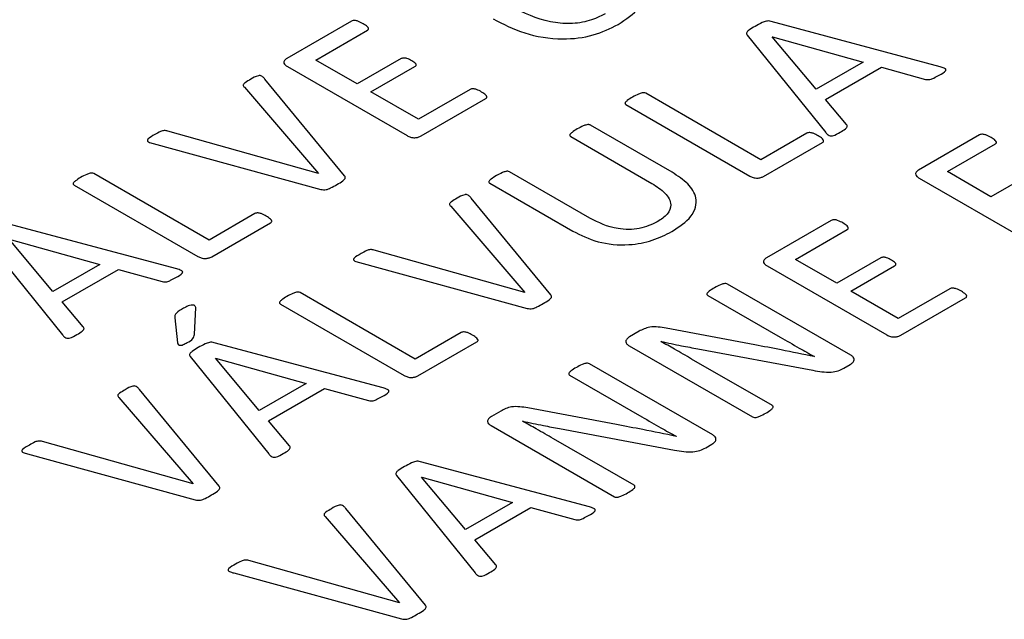
# Model space of a CAD drawing. Extents: x 1.4 to 30.7, y 3.6 to 20.4.
# Drawn here: x 9.5 to 9.5, y 20.1 to 20.2 of the extents above; entities that cross this region are included whole.
import ezdxf

# ---------------------------------------------------------------- set-up
doc = ezdxf.new("R2010")
doc.units = 0
doc.header["$MEASUREMENT"] = 0
doc.layers.get('0').update_dxf_attribs({"linetype": 'CONTINUOUS'})

msp = doc.modelspace()

# ---------------------------------------------------------------- linework, layer by layer
at = {"color": 7, "linetype": 'Continuous'}
for p, q in [((9.484371428599713, 20.15730215661279), (9.479402630517875, 20.15443373053631)), ((9.48161335470021, 20.15430925424973), (9.485591710436696, 20.15660591013071)), ((9.529555494649491, 20.15380150535125), (9.516584964988077, 20.15728136989039)), ((9.51474387957578, 20.15622947687521), (9.520776573861122, 20.14874174948244)), ((9.516675005201291, 20.1560858503907), (9.516682113639177, 20.15608995400455)), ((9.52004677423823, 20.15207935540834), (9.516675005201291, 20.1560858503907)), ((9.516682113639177, 20.15608995400455), (9.523646013287495, 20.15415715188434)), ((9.488172073389066, 20.15441868395222), (9.484797934872834, 20.15247083524792)), ((9.479440542186598, 20.15381271697469), (9.4886388608102, 20.14850264066143)), ((9.484797934872834, 20.15247083524792), (9.48161335470021, 20.15430925424973)), ((9.485859461597041, 20.15185802891398), (9.489233600113272, 20.15380587761828)), ((9.523646013287495, 20.15415715188434), (9.52004677423823, 20.15207935540834)), ((9.520764726464646, 20.15126820773865), (9.52506770086456, 20.15375226198514)), ((9.52506770086456, 20.15375226198514), (9.528439469901496, 20.15282894887039)), ((9.483838295758316, 20.14541672305126), (9.477722669697645, 20.15284289623638)), ((9.47614222700781, 20.15222325054604), (9.481836085753951, 20.14560138567421)), ((9.489498981794325, 20.14975697862621), (9.485859461597041, 20.15185802891398)), ((9.493474968051514, 20.1520522666359), (9.489498981794325, 20.14975697862621)), ((9.489707495972294, 20.14847665110709), (9.494678663533428, 20.15134644505485)), ((9.515803036820694, 20.14665301003619), (9.506957770612061, 20.15175927352856)), ((9.505441303863192, 20.15088383590865), (9.514945285315864, 20.14539730420014)), ((9.522368863947433, 20.14936276304406), (9.520764726464646, 20.15126820773865)), ((9.508978936450786, 20.14569002865429), (9.502711663715228, 20.14930804819282)), ((9.481836085753951, 20.14560138567421), (9.470270657314535, 20.1488528157094)), ((9.50119519696636, 20.14843261057291), (9.507436405429672, 20.14482963761848)), ((9.519328822011811, 20.14868840250248), (9.515803036820694, 20.14665301003619)), ((9.532584154560027, 20.14855681820631), (9.527911541390077, 20.14585937603997)), ((9.469130937773588, 20.14789393794134), (9.482006688263198, 20.14436756577865)), ((9.516006812040072, 20.14536994677452), (9.52053014801443, 20.14798121305015)), ((9.530127004531002, 20.14573763549595), (9.533806805876303, 20.1478619395955)), ((9.473424434256321, 20.14047733985518), (9.464579168047688, 20.14558360334755)), ((9.502664274129328, 20.1421568171352), (9.49649415004487, 20.1457187539512)), ((9.533463231378512, 20.14381167273215), (9.530127004531002, 20.14573763549595)), ((9.536934518545843, 20.14581560415897), (9.533463231378512, 20.14381167273215)), ((9.46306270129882, 20.14470816572765), (9.472566682751493, 20.13922163401913)), ((9.494977683296002, 20.14484331633129), (9.501349213120543, 20.1411651104564)), ((9.527951822538094, 20.14524246609219), (9.537455803990767, 20.13975593438367)), ((9.491982661466988, 20.14307876237866), (9.497676520213128, 20.13645689750683)), ((9.499678730217493, 20.13627223488388), (9.493563104156824, 20.143698408069)), ((9.47695021944744, 20.14251273232147), (9.473424434256321, 20.14047733985518)), ((9.470950697872231, 20.13825865263723), (9.457980168210817, 20.14173851717636)), ((9.4736282094757, 20.13919427659351), (9.478151545450059, 20.14180554286914)), ((9.52120828446422, 20.14198966818572), (9.516239486382382, 20.13912124210924)), ((9.518450210564717, 20.13899676582266), (9.522428566301201, 20.14129342170364)), ((9.45613908279852, 20.14068662416119), (9.46217177708386, 20.13319889676842)), ((9.461441977460968, 20.13653650269432), (9.458070208424031, 20.14054299767668)), ((9.458077316861917, 20.14054710129052), (9.465041216510235, 20.13861429917032)), ((9.497676520213128, 20.13645689750683), (9.486111091773713, 20.13970832754202)), ((9.465041216510235, 20.13861429917032), (9.461441977460968, 20.13653650269432)), ((9.484971372232767, 20.13874944977396), (9.497847122722375, 20.13522307761127)), ((9.516277398051104, 20.13850022854762), (9.525475716674709, 20.13319015223436)), ((9.521634790737341, 20.13715834682085), (9.518450210564717, 20.13899676582266)), ((9.525008929253572, 20.13910619552514), (9.521634790737341, 20.13715834682085)), ((9.522696317461548, 20.13654554048691), (9.52607045597778, 20.13849338919121)), ((9.462159929687386, 20.13572535502462), (9.4664629040873, 20.13820940927111)), ((9.4664629040873, 20.13820940927111), (9.469834673124236, 20.13728609615637)), ((9.52271527329591, 20.13163214684518), (9.513244464553367, 20.13709952835577)), ((9.4892648687155, 20.13133285168781), (9.480419602506867, 20.13643911518017)), ((9.511727997804499, 20.13622409073585), (9.51728205727223, 20.13301780045294)), ((9.526335837658833, 20.13444449019913), (9.522696317461548, 20.13654554048691)), ((9.530311823916021, 20.13673977820883), (9.526335837658833, 20.13444449019913)), ((9.463764067170173, 20.13381991033004), (9.462159929687386, 20.13572535502462)), ((9.478903135758, 20.13556367756026), (9.48840711721067, 20.13007714585175)), ((9.526544351836801, 20.13316416268002), (9.531515519397935, 20.13603395662778)), ((9.472297027483242, 20.13321367469933), (9.472398915092931, 20.13529147117533)), ((9.470797147089439, 20.13449263434716), (9.471015139184589, 20.13258855752386)), ((9.492790653906617, 20.13336824415409), (9.4892648687155, 20.13133285168781)), ((9.506446428455707, 20.13346783010443), (9.5057237372707, 20.13305062936369)), ((9.515327236853766, 20.13243098367334), (9.5085315702354, 20.1337085754499)), ((9.486791132331408, 20.12911416446985), (9.473820602669994, 20.13259402900898)), ((9.48946864393488, 20.13004978842613), (9.493991979909238, 20.13266105470176)), ((9.508119280838052, 20.13268540773163), (9.508135867193118, 20.1326949828306)), ((9.505692934039864, 20.13235438288161), (9.515163742782404, 20.12688700137102)), ((9.51096265599218, 20.13211910902126), (9.519786596887156, 20.1304721919988)), ((9.471979517257697, 20.13154213599381), (9.478012211543039, 20.12405440860104)), ((9.473910642883208, 20.1313985095093), (9.473917751321094, 20.13140261312314)), ((9.477282411920147, 20.12739201452694), (9.473910642883208, 20.1313985095093)), ((9.473917751321094, 20.13140261312314), (9.480881650969412, 20.12946981100294)), ((9.512100006053831, 20.12550408350583), (9.50262919731129, 20.13097146501641)), ((9.516680209531273, 20.12776243899093), (9.510484021174568, 20.13133942239103)), ((9.519907440331208, 20.1315295564991), (9.519900331893322, 20.13152545288525)), ((9.52217740149592, 20.13064317590894), (9.52266077527212, 20.13092222165028)), ((9.480881650969412, 20.12946981100294), (9.477282411920147, 20.12739201452694)), ((9.501112730562422, 20.1300960273965), (9.506666790030152, 20.12688973711359)), ((9.474202088836506, 20.12156488286943), (9.468086462775837, 20.12899105605455)), ((9.478000364146563, 20.12658086685724), (9.482303338546476, 20.12906492110373)), ((9.482303338546476, 20.12906492110373), (9.485675107583413, 20.12814160798898)), ((9.466506020086001, 20.12837141036421), (9.472199878832141, 20.12174954549238)), ((9.49583116121363, 20.12733976676507), (9.495108470028622, 20.12692256602433)), ((9.504711969611689, 20.12630292033399), (9.497916302993323, 20.12758051211054)), ((9.47960450162935, 20.12467542216266), (9.478000364146563, 20.12658086685724)), ((9.497504013595975, 20.12655734439228), (9.497520599951041, 20.12656691949125)), ((9.495077666797785, 20.12622631954225), (9.504548475540327, 20.12075893803167)), ((9.500347388750102, 20.1259910456819), (9.50917132964508, 20.12434412865945)), ((9.472199878832141, 20.12174954549238), (9.460634450392726, 20.12500097552757)), ((9.506064942289195, 20.12163437565158), (9.49986875393249, 20.12521135905167)), ((9.509292173089129, 20.12540149315975), (9.509285064651245, 20.1253973895459)), ((9.511562134253843, 20.12451511256959), (9.512045508030043, 20.12479415831093)), ((9.45949473085178, 20.12404209775951), (9.47237048134139, 20.12051572559681)), ((9.502631566790587, 20.11996967630247), (9.489661037129173, 20.12344954084161)), ((9.487819951716874, 20.12239764782643), (9.493852646002216, 20.11490992043366)), ((9.489751077342387, 20.12225402134192), (9.489758185780271, 20.12225812495576)), ((9.493122846379324, 20.11824752635956), (9.489751077342387, 20.12225402134192)), ((9.489758185780271, 20.12225812495576), (9.49672208542859, 20.12032532283556)), ((9.49672208542859, 20.12032532283556), (9.493122846379324, 20.11824752635956)), ((9.490042523295685, 20.11242039470205), (9.483926897235014, 20.11984656788717)), ((9.49384079860574, 20.11743637868986), (9.498143773005653, 20.11992043293635)), ((9.498143773005653, 20.11992043293635), (9.50151554204259, 20.1189971198216)), ((9.482346454545178, 20.11922692219683), (9.48804031329132, 20.11260505732499)), ((9.495444936088527, 20.11553093399528), (9.49384079860574, 20.11743637868986)), ((9.48804031329132, 20.11260505732499), (9.476474884851903, 20.11585648736018)), ((9.475335165310957, 20.11489760959213), (9.488210915800567, 20.11137123742944))]:
    msp.add_line(p, q, dxfattribs=at)
for points, knots in [([(9.50485083814732, 20.15704362894066), (9.50543952917035, 20.157443463135), (9.506323257215387, 20.15804368409485), (9.506818566283718, 20.15884666210509), (9.506980434923385, 20.15922614913223), (9.506920723013975, 20.15949445595782), (9.506668406678326, 20.15963415136442), (9.506499995736714, 20.15972739239419)], [0, 0, 0, 0, 0.4997976435459717, 0.7502835565137238, 0.8129810245002209, 0.8751724033950303, 1, 1, 1, 1]), ([(9.503839070488311, 20.15786024809548), (9.503452165280535, 20.15766716639109), (9.50267941768967, 20.15728153337578), (9.501154821571683, 20.15705330617089), (9.498925381520296, 20.15726698083962), (9.49761180867596, 20.15792516760354), (9.496690351454973, 20.1583868785387)], [0, 0, 0, 0, 0.18720800288081, 0.3739017472745871, 0.5607988102765645, 0.9999999999999999, 0.9999999999999999, 0.9999999999999999, 0.9999999999999999]), ([(9.495244969084958, 20.15747040478037), (9.496008820998481, 20.15707794128443), (9.497532014630043, 20.15629533160965), (9.500358771889484, 20.15580336991075), (9.503012043121315, 20.15613861315868), (9.504237212929539, 20.1567416156665), (9.50485083814732, 20.15704362894066)], [0, 0, 0, 0, 0.2808302309866819, 0.5600022881617692, 0.7796275341280037, 1, 1, 1, 1]), ([(9.48526472229397, 20.15710381527703), (9.48513583910085, 20.15717173067799), (9.484942676146789, 20.15727351849966), (9.484660330560809, 20.15736149031567), (9.484477643645045, 20.15734836624191), (9.484406757562708, 20.15731752673547), (9.484371428599713, 20.15730215661279)], [0, 0, 0, 0, 0.5005536729010236, 0.7502019757849002, 0.8755029920904646, 1, 1, 1, 1]), ([(9.485591710436696, 20.15660591013071), (9.485618475161884, 20.15662536241719), (9.485671964413775, 20.15666423777437), (9.485687203769462, 20.15676634634113), (9.485548341497276, 20.15692366608292), (9.48537826025636, 20.15703169825467), (9.48526472229397, 20.15710381527703)], [0, 0, 0, 0, 0.1250419758218655, 0.2498961485555457, 0.4992671595283296, 1, 1, 1, 1]), ([(9.515357574713214, 20.15690110167424), (9.51519410084842, 20.15680545769229), (9.514949149704087, 20.15666214363498), (9.514708161186109, 20.15646393641603), (9.514681722582823, 20.15632513510459), (9.514723131882846, 20.15626140711307), (9.51474387957578, 20.15622947687521)], [0, 0, 0, 0, 0.5007260650434144, 0.7502937719455451, 0.8748873286820714, 0.9999999999999999, 0.9999999999999999, 0.9999999999999999, 0.9999999999999999]), ([(9.516584964988077, 20.15728136989039), (9.516526466802405, 20.15729439317181), (9.516409663426982, 20.15732039676855), (9.516155617305122, 20.15729957802721), (9.51579498274219, 20.15715187151146), (9.515532666411959, 20.15700148327193), (9.515357574713214, 20.15690110167424)], [0, 0, 0, 0, 0.1250551895707648, 0.2496977998202104, 0.4991860145094351, 0.9999999999999999, 0.9999999999999999, 0.9999999999999999, 0.9999999999999999]), ([(9.479402630517875, 20.15443373053631), (9.479332947004407, 20.15438164429048), (9.479193537764312, 20.1542774402458), (9.479139815340524, 20.1540859474084), (9.479259371431255, 20.15392647099351), (9.479380160675689, 20.15385062949272), (9.479440542186598, 20.15381271697469)], [0, 0, 0, 0, 0.2797473209791289, 0.5596641084055545, 0.7798798513368129, 1, 1, 1, 1]), ([(9.488987174266581, 20.15425453939848), (9.488872545693038, 20.1543202325045), (9.488729231464715, 20.15440236522677), (9.488509541138534, 20.15446007503411), (9.488390559084499, 20.15447175482255), (9.488267677021632, 20.15446164034541), (9.488203871671123, 20.15443297147948), (9.488172073389066, 20.15441868395222)], [0, 0, 0, 0, 0.5000410269824787, 0.6251756581911461, 0.7501198371034429, 0.8754687524303402, 1, 1, 1, 1]), ([(9.489233600113272, 20.15380587761828), (9.489258660673451, 20.15382271311451), (9.489308746725214, 20.15385636054815), (9.48934105889355, 20.15392245226363), (9.489322582182952, 20.15398889209624), (9.48923226565461, 20.1541112601606), (9.489096083601812, 20.15419087152882), (9.488987174266581, 20.15425453939848)], [0, 0, 0, 0, 0.1250432820362925, 0.2499115842483721, 0.374877685803661, 0.500068810257468, 1, 1, 1, 1]), ([(9.529484410270639, 20.15315039862145), (9.52968207713407, 20.15325147841292), (9.529904590358655, 20.15336526374827), (9.530011292917333, 20.15354211969794), (9.530003091145932, 20.15359949054704), (9.529954945626788, 20.15364917980209), (9.529816678003526, 20.15372733060959), (9.529671418806537, 20.15376858348136), (9.529555494649491, 20.15380150535125)], [0, 0, 0, 0, 0.4992014327317819, 0.5619501346190974, 0.6247885729563328, 0.6872225308123419, 0.7503878225314975, 1, 1, 1, 1]), ([(9.476632709221896, 20.1528346890087), (9.476484347351091, 20.15274842639639), (9.476262284383457, 20.1526193114723), (9.476029596777101, 20.15243144748865), (9.476062188447395, 20.15230362145677), (9.47611545594478, 20.15225013277263), (9.47614222700781, 20.15222325054604)], [0, 0, 0, 0, 0.5013618571861009, 0.7504212589209293, 0.8745672589097795, 1, 1, 1, 1]), ([(9.477722669697645, 20.15284289623638), (9.477668963208544, 20.15290826184614), (9.477588456748492, 20.15300624542203), (9.477435996586312, 20.15310435875049), (9.477308912693982, 20.15312446789058), (9.477001495589137, 20.1530703708173), (9.476806204465563, 20.15294556532204), (9.476632709221896, 20.1528346890087)], [0, 0, 0, 0, 0.2503034458820006, 0.3752068828779169, 0.4378739084455952, 0.5006111827310041, 1, 1, 1, 1]), ([(9.528439469901496, 20.15282894887039), (9.528559397503962, 20.15281301548502), (9.528801920104325, 20.15278079432847), (9.529136024261822, 20.15295984394492), (9.529352199630864, 20.1530780841339), (9.529484410270639, 20.15315039862145)], [0, 0, 0, 0, 0.2753409489830479, 0.5568059526060815, 1, 1, 1, 1]), ([(9.494356414349294, 20.15185529317143), (9.494232772942052, 20.1519264559995), (9.494047546264035, 20.1520330647363), (9.493760990298696, 20.15210414610289), (9.493580849920844, 20.15209775579113), (9.493510201349702, 20.15206740362754), (9.493474968051514, 20.1520522666359)], [0, 0, 0, 0, 0.5008354403757864, 0.7502994904685708, 0.8754713312950213, 1, 1, 1, 1]), ([(9.494678663533428, 20.15134644505485), (9.494705863123642, 20.15136632800194), (9.494760227380654, 20.15140606836703), (9.49477900362583, 20.15150944369667), (9.49465994000509, 20.15167600535176), (9.49447787592471, 20.15178354773372), (9.494356414349294, 20.15185529317143)], [0, 0, 0, 0, 0.1249885010805548, 0.2498165208872104, 0.4995252933285276, 1, 1, 1, 1]), ([(9.50594600295305, 20.15146791694569), (9.505807597462, 20.15138133739041), (9.505600015861171, 20.15125148471949), (9.505409019522705, 20.15109060494431), (9.505362899275552, 20.15100574288051), (9.505362066564864, 20.1509447354189), (9.505409663769614, 20.15090815357525), (9.505441303863192, 20.15088383590865)], [0, 0, 0, 0, 0.5003752840236717, 0.7504666302219383, 0.8131825233631256, 0.8758136643982192, 0.9999999999999999, 0.9999999999999999, 0.9999999999999999, 0.9999999999999999]), ([(9.50695777061206, 20.15175927352856), (9.506915605673607, 20.15177726041651), (9.506852117953791, 20.15180434326173), (9.506746512747519, 20.15180559412058), (9.506599400506309, 20.15177828934554), (9.506320820931105, 20.15166831568616), (9.506095920712943, 20.15154807139936), (9.50594600295305, 20.15146791694569)], [0, 0, 0, 0, 0.1241095979890181, 0.1868717392397809, 0.2493390012239629, 0.4996117998687707, 1, 1, 1, 1]), ([(9.502711663715228, 20.14930804819282), (9.502692239084428, 20.14931769749987), (9.50265347092893, 20.14933695582401), (9.502554010340642, 20.14935492313037), (9.502373316752223, 20.14933446641917), (9.502077244714751, 20.14921722760957), (9.501853691828794, 20.14909855432136), (9.501704635014809, 20.14901942735251)], [0, 0, 0, 0, 0.06272926485756107, 0.1251966083202025, 0.2495921363939801, 0.4996557308640063, 1, 1, 1, 1]), ([(9.521887859650526, 20.14876500329422), (9.52203397403351, 20.14884792382077), (9.522252681738403, 20.14897204136265), (9.522432883162859, 20.14915918064667), (9.522431102155121, 20.14928090748103), (9.522389638529607, 20.14933544035622), (9.522368863947433, 20.14936276304406)], [0, 0, 0, 0, 0.5009729858488228, 0.7498690389734985, 0.874676511291623, 1, 1, 1, 1]), ([(9.469265998093409, 20.14858197719574), (9.46906162807635, 20.14847510122215), (9.468831551830165, 20.14835478209136), (9.468693153170083, 20.14817532001826), (9.468683032290953, 20.14811562071444), (9.46871481920446, 20.14805795956788), (9.468850729398824, 20.14796869881127), (9.469006542866067, 20.14792712706893), (9.469130937773588, 20.14789393794134)], [0, 0, 0, 0, 0.4995159616115475, 0.5623464684807012, 0.6251409030584628, 0.6874813250179843, 0.7504982569141593, 1, 1, 1, 1]), ([(9.470270657314535, 20.1488528157094), (9.47017248597992, 20.14887335985648), (9.469975997580395, 20.14891447864739), (9.469608679706514, 20.14878611403152), (9.469403276971784, 20.14866375478396), (9.469265998093409, 20.14858197719574)], [0, 0, 0, 0, 0.2487802029282446, 0.4979297072682862, 1, 1, 1, 1]), ([(9.4886388608102, 20.14850264066143), (9.48872239058977, 20.14845778521906), (9.488888701627431, 20.14836847628989), (9.48921367000063, 20.14833163618837), (9.48949897189832, 20.14837971450403), (9.489638007341123, 20.14844434792152), (9.489707495972294, 20.14847665110709)], [0, 0, 0, 0, 0.2803110165413488, 0.5581101287560754, 0.7791475204957867, 1, 1, 1, 1]), ([(9.501704635014809, 20.14901942735251), (9.501565124255276, 20.14893253479099), (9.501355876054632, 20.14880220712159), (9.501164011094012, 20.14864045081671), (9.501116980330726, 20.14855526008908), (9.50111558299423, 20.14849390700832), (9.501163407781789, 20.14845708572026), (9.50119519696636, 20.14843261057291)], [0, 0, 0, 0, 0.5003678803618141, 0.750487481944795, 0.8132000098213074, 0.8758338579444299, 1, 1, 1, 1]), ([(9.520196051433821, 20.14849416478056), (9.520073904538657, 20.1485642057719), (9.51989101943119, 20.14866907502961), (9.519609860702209, 20.14874061323894), (9.519431574834538, 20.14873479865336), (9.519362980398752, 20.14870382609506), (9.519328822011811, 20.14868840250248)], [0, 0, 0, 0, 0.5010349389431926, 0.7501773052018417, 0.8755942784943032, 1, 1, 1, 1]), ([(9.52053014801443, 20.14798121305015), (9.520558685000184, 20.14800107815361), (9.520615630502192, 20.14804071893064), (9.52063054771873, 20.14814613500447), (9.520504247852186, 20.14831290938045), (9.520319441973268, 20.14842159676788), (9.520196051433821, 20.14849416478056)], [0, 0, 0, 0, 0.1251644068934372, 0.2497653412251156, 0.4990859609104587, 1, 1, 1, 1]), ([(9.520776573861122, 20.14874174948244), (9.5208301536996, 20.14867564228829), (9.520910453330872, 20.14857656801956), (9.521081932550688, 20.14848825427565), (9.521210569650913, 20.14847466771691), (9.521514243318006, 20.1485331627155), (9.521712083699153, 20.14865592883804), (9.521887859650526, 20.14876500329422)], [0, 0, 0, 0, 0.2503174682802811, 0.3751485815316253, 0.4378430719515403, 0.5005384225596322, 1, 1, 1, 1]), ([(9.533472709295694, 20.14835847687055), (9.533347598956594, 20.14842985219974), (9.533160094887558, 20.14853682309239), (9.53287185763459, 20.14861018696994), (9.53268992316634, 20.148603212843), (9.532619289131768, 20.14857222973292), (9.532584154560027, 20.14855681820631)], [0, 0, 0, 0, 0.5008836218042496, 0.7506791035619713, 0.8759835400196556, 1, 1, 1, 1]), ([(9.533806805876303, 20.1478619395955), (9.533831896397858, 20.14788197946551), (9.533882136043411, 20.14792210601144), (9.53389047248185, 20.14802332311404), (9.533770640422723, 20.14818392871369), (9.533591981014744, 20.14828859944977), (9.533472709295694, 20.14835847687055)], [0, 0, 0, 0, 0.1247509869146692, 0.2497933473130588, 0.4991675046769687, 1, 1, 1, 1]), ([(9.463567400388678, 20.14529224676468), (9.463428994897628, 20.1452056672094), (9.4632214132968, 20.14507581453848), (9.463030416958334, 20.1449149347633), (9.46298429671118, 20.1448300726995), (9.462983464000493, 20.14476906523789), (9.463031061205243, 20.14473248339424), (9.46306270129882, 20.14470816572765)], [0, 0, 0, 0, 0.5003752840236717, 0.7504666302219383, 0.8131825233631256, 0.8758136643982192, 0.9999999999999999, 0.9999999999999999, 0.9999999999999999, 0.9999999999999999]), ([(9.464579168047688, 20.14558360334755), (9.464537003109236, 20.1456015902355), (9.46447351538942, 20.14562867308073), (9.464367910183148, 20.14562992393957), (9.464220797941937, 20.14560261916453), (9.463942218366734, 20.14549264550516), (9.463717318148571, 20.14537240121835), (9.463567400388678, 20.14529224676468)], [0, 0, 0, 0, 0.1241095979890223, 0.1868717392399089, 0.2493390012239377, 0.499611799868754, 1, 1, 1, 1]), ([(9.483241186975949, 20.14474373038095), (9.48340517587438, 20.14483874344227), (9.483650772015535, 20.14498103869177), (9.483879523406562, 20.14518327694611), (9.483900569043424, 20.14532154043662), (9.483859051253122, 20.14538499897792), (9.483838295758316, 20.14541672305126)], [0, 0, 0, 0, 0.5008102026263818, 0.7500328034000668, 0.8750368742518796, 1, 1, 1, 1]), ([(9.49548712134445, 20.14543013311089), (9.495347486700005, 20.14534329700146), (9.495138044410512, 20.14521304885536), (9.494946510228388, 20.14505116676349), (9.49489946955175, 20.14496597288824), (9.494898065237647, 20.14490461603381), (9.49494589242644, 20.14486779282428), (9.494977683296002, 20.14484331633129)], [0, 0, 0, 0, 0.5003444823582067, 0.7504820479033518, 0.8131971925675422, 0.8758316381388731, 1, 1, 1, 1]), ([(9.49649415004487, 20.1457187539512), (9.496452234826524, 20.14573668866026), (9.496389133801832, 20.145763688365), (9.49628414387129, 20.14576504623652), (9.49613731375388, 20.14573892772469), (9.495859615816478, 20.14562956950061), (9.495636126396859, 20.14550991155576), (9.49548712134445, 20.14543013311089)], [0, 0, 0, 0, 0.1241386263771737, 0.1868837820092344, 0.2493967423785885, 0.4995571695080331, 0.9999999999999999, 0.9999999999999999, 0.9999999999999999, 0.9999999999999999]), ([(9.508971828012902, 20.14113364941693), (9.509524350079127, 20.14150178023609), (9.51062562396161, 20.14223552985671), (9.5110056365654, 20.14363504932609), (9.51028531811085, 20.14483381580276), (9.509414737219924, 20.14540440139034), (9.508978936450786, 20.14569002865429)], [0, 0, 0, 0, 0.2804006261252522, 0.5588878798864303, 0.7791853655136014, 1, 1, 1, 1]), ([(9.514945285315864, 20.14539730420014), (9.515028519734734, 20.14535312523952), (9.515194186525079, 20.14526519302704), (9.515515758540358, 20.14522599043449), (9.515799182175895, 20.14527421540042), (9.515937627068302, 20.14533804783531), (9.516006812040072, 20.14536994677452)], [0, 0, 0, 0, 0.2803193732802536, 0.5579375872754725, 0.7790884516387349, 1, 1, 1, 1]), ([(9.527911541390077, 20.14585937603997), (9.52784194588418, 20.14580752028361), (9.527702894401152, 20.1457039127341), (9.527655727481921, 20.14551384272827), (9.527769545338908, 20.14535467540179), (9.527890980368653, 20.14527992035338), (9.527951822538094, 20.14524246609219)], [0, 0, 0, 0, 0.2801592704842036, 0.5597568627699981, 0.7794265163292862, 1, 1, 1, 1]), ([(9.482006688263198, 20.14436756577865), (9.482146138502113, 20.14435115893399), (9.482429435116693, 20.14431782802267), (9.48283543424795, 20.14451512433486), (9.483087231851183, 20.14465699018201), (9.483241186975949, 20.14474373038095)], [0, 0, 0, 0, 0.27362559771658, 0.5558771795523618, 1, 1, 1, 1]), ([(9.507436405429672, 20.14482963761848), (9.507800582951246, 20.1445957400374), (9.508526491761039, 20.14412951599931), (9.50901220516395, 20.14326371192734), (9.50869342483496, 20.14244539107307), (9.508129116104355, 20.14207181838547), (9.507846325347725, 20.14188461075026)], [0, 0, 0, 0, 0.2809236756551465, 0.5599603461419292, 0.7794839244675027, 0.9999999999999999, 0.9999999999999999, 0.9999999999999999, 0.9999999999999999]), ([(9.493563104156824, 20.143698408069), (9.49350939766772, 20.14376377367876), (9.49342889120767, 20.14386175725464), (9.49327643104549, 20.1439598705831), (9.493149347153159, 20.1439799797232), (9.492841930048316, 20.14392588264992), (9.49264663892474, 20.14380107715466), (9.492473143681073, 20.14369020084132)], [0, 0, 0, 0, 0.2503034458819948, 0.3752068828779082, 0.4378739084456471, 0.5006111827310157, 0.9999999999999999, 0.9999999999999999, 0.9999999999999999, 0.9999999999999999]), ([(9.492473143681073, 20.14369020084132), (9.492324781810268, 20.14360393822901), (9.492102718842634, 20.14347482330492), (9.491870031236278, 20.14328695932127), (9.491902622906574, 20.14315913328939), (9.491955890403958, 20.14310564460525), (9.491982661466988, 20.14307876237866)], [0, 0, 0, 0, 0.5013618571860802, 0.7504212589208722, 0.8745672589097846, 1, 1, 1, 1]), ([(9.47781744886945, 20.14231849459955), (9.477695301974284, 20.14238853559089), (9.477512416866821, 20.1424934048486), (9.47723125813784, 20.14256494305793), (9.477052972270167, 20.14255912847235), (9.47698437783438, 20.14252815591405), (9.47695021944744, 20.14251273232147)], [0, 0, 0, 0, 0.5010349389431498, 0.7501773052017866, 0.8755942784943094, 1, 1, 1, 1]), ([(9.478151545450059, 20.14180554286914), (9.478180082435813, 20.1418254079726), (9.47823702793782, 20.14186504874963), (9.478251945154359, 20.14197046482346), (9.478125645287816, 20.14213723919944), (9.477940839408895, 20.14224592658687), (9.47781744886945, 20.14231849459955)], [0, 0, 0, 0, 0.1251644068934396, 0.2497653412251203, 0.4990859609104681, 1, 1, 1, 1]), ([(9.507846325347725, 20.14188461075026), (9.507412792421645, 20.14168010149339), (9.50654788130743, 20.14127209942808), (9.504425501404594, 20.14127578741068), (9.503332797592357, 20.14182239746617), (9.502664274129328, 20.1421568171352)], [0, 0, 0, 0, 0.280644046787615, 0.5598932413257292, 1, 1, 1, 1]), ([(9.522101578158477, 20.14179132684995), (9.521972694965356, 20.14185924225092), (9.521779532011296, 20.14196103007259), (9.521497186425316, 20.14204900188859), (9.52131449950955, 20.14203587781484), (9.521243613427215, 20.14200503830839), (9.52120828446422, 20.14198966818572)], [0, 0, 0, 0, 0.5005536729009794, 0.7502019757846575, 0.8755029920902733, 1, 1, 1, 1]), ([(9.522428566301201, 20.14129342170364), (9.52245533102639, 20.14131287399012), (9.522508820278283, 20.1413517493473), (9.52252405963397, 20.14145385791405), (9.522385197361782, 20.14161117765585), (9.522215116120867, 20.1417192098276), (9.522101578158477, 20.14179132684995)], [0, 0, 0, 0, 0.1250419758220607, 0.2498961485557253, 0.4992671595283923, 1, 1, 1, 1]), ([(9.501349213120543, 20.1411651104564), (9.501964094102082, 20.14085719767127), (9.50318961910781, 20.14024349383412), (9.505524442214172, 20.14001002631773), (9.507534279289041, 20.14040937687147), (9.508492176291146, 20.14089198903514), (9.508971828012902, 20.14113364941693)], [0, 0, 0, 0, 0.280457026548847, 0.5589815092462584, 0.7791669898211787, 0.9999999999999999, 0.9999999999999999, 0.9999999999999999, 0.9999999999999999]), ([(9.472566682751493, 20.13922163401913), (9.472649917170363, 20.13917745505851), (9.472815583960708, 20.13908952284602), (9.473137155975987, 20.13905032025349), (9.473420579611524, 20.13909854521941), (9.473559024503933, 20.1391623776543), (9.4736282094757, 20.13919427659351)], [0, 0, 0, 0, 0.2803193732802536, 0.5579375872754725, 0.7790884516387349, 1, 1, 1, 1]), ([(9.485106432552588, 20.13943748902836), (9.484902062535527, 20.13933061305477), (9.484671986289342, 20.13921029392398), (9.48453358762926, 20.13903083185089), (9.484523466750131, 20.13897113254706), (9.484555253663636, 20.13891347140049), (9.484691163858, 20.13882421064389), (9.484846977325244, 20.13878263890155), (9.484971372232767, 20.13874944977396)], [0, 0, 0, 0, 0.4995159616115475, 0.5623464684807012, 0.6251409030584628, 0.6874813250179843, 0.7504982569141593, 1, 1, 1, 1]), ([(9.486111091773713, 20.13970832754202), (9.486012920439098, 20.1397288716891), (9.485816432039572, 20.13976999048), (9.485449114165693, 20.13964162586414), (9.485243711430961, 20.13951926661659), (9.485106432552588, 20.13943748902836)], [0, 0, 0, 0, 0.2487802029282446, 0.4979297072682862, 1, 1, 1, 1]), ([(9.516239486382382, 20.13912124210924), (9.516169802868914, 20.13906915586341), (9.516030393628819, 20.13896495181872), (9.515976671205031, 20.13877345898133), (9.516096227295762, 20.13861398256644), (9.516217016540196, 20.13853814106564), (9.516277398051104, 20.13850022854762)], [0, 0, 0, 0, 0.279747320979281, 0.5596641084055388, 0.7798798513368497, 0.9999999999999999, 0.9999999999999999, 0.9999999999999999, 0.9999999999999999]), ([(9.525824030131089, 20.13894205097141), (9.525709401557545, 20.13900774407742), (9.52556608732922, 20.13908987679969), (9.525346397003041, 20.13914758660704), (9.525227414949006, 20.13915926639548), (9.525104532886141, 20.13914915191834), (9.52504072753563, 20.13912048305241), (9.525008929253572, 20.13910619552514)], [0, 0, 0, 0, 0.5000410269826178, 0.6251756581912071, 0.7501198371035519, 0.8754687524303338, 1, 1, 1, 1]), ([(9.52607045597778, 20.13849338919121), (9.526095516537959, 20.13851022468744), (9.52614560258972, 20.13854387212108), (9.526177914758057, 20.13860996383655), (9.526159438047458, 20.13867640366917), (9.526069121519118, 20.13879877173353), (9.525932939466319, 20.13887838310174), (9.525824030131089, 20.13894205097141)], [0, 0, 0, 0, 0.125043282036091, 0.2499115842484134, 0.3748776858034964, 0.5000688102574481, 1, 1, 1, 1]), ([(9.470879613493377, 20.13760754590742), (9.471077280356809, 20.1377086256989), (9.471299793581395, 20.13782241103425), (9.471406496140071, 20.13799926698392), (9.471398294368672, 20.13805663783301), (9.471350148849526, 20.13810632708807), (9.471211881226264, 20.13818447789557), (9.471066622029275, 20.13822573076733), (9.470950697872231, 20.13825865263723)], [0, 0, 0, 0, 0.4992014327318787, 0.5619501346190638, 0.6247885729564399, 0.6872225308123332, 0.7503878225314856, 1, 1, 1, 1]), ([(9.469834673124236, 20.13728609615637), (9.4699546007267, 20.13727016277099), (9.470197123327063, 20.13723794161444), (9.47053122748456, 20.1374169912309), (9.470747402853604, 20.13753523141988), (9.470879613493377, 20.13760754590742)], [0, 0, 0, 0, 0.2753409489831802, 0.5568059526060474, 1, 1, 1, 1]), ([(9.513244464553367, 20.13709952835577), (9.513201099756884, 20.13711515972759), (9.513114069428916, 20.13714653087487), (9.512906245009471, 20.13712577651295), (9.512604279315738, 20.13702106500349), (9.512389952510388, 20.13689830639499), (9.512246913770129, 20.13681637900057)], [0, 0, 0, 0, 0.1237300596672843, 0.2483181876910436, 0.498337973478627, 0.9999999999999999, 0.9999999999999999, 0.9999999999999999, 0.9999999999999999]), ([(9.480419602506865, 20.13643911518017), (9.480377437568414, 20.13645710206812), (9.480313949848597, 20.13648418491335), (9.480208344642325, 20.13648543577219), (9.480061232401114, 20.13645813099715), (9.47978265282591, 20.13634815733777), (9.479557752607748, 20.13622791305097), (9.479407834847857, 20.1361477585973)], [0, 0, 0, 0, 0.1241095979890181, 0.1868717392397809, 0.2493390012239629, 0.4996117998687707, 1, 1, 1, 1]), ([(9.499081621435126, 20.13559924221357), (9.499245610333556, 20.13569425527489), (9.499491206474712, 20.13583655052439), (9.49971995786574, 20.13603878877873), (9.499741003502601, 20.13617705226924), (9.499699485712298, 20.13624051081054), (9.499678730217493, 20.13627223488388)], [0, 0, 0, 0, 0.5008102026263771, 0.7500328034000844, 0.8750368742519484, 1, 1, 1, 1]), ([(9.512246913770129, 20.13681637900057), (9.512100670756368, 20.13673049975459), (9.511881505798941, 20.13660179807642), (9.511686143813742, 20.1364256185598), (9.5116386541877, 20.13630122193836), (9.511698278456972, 20.13624974773402), (9.511727997804499, 20.13622409073585)], [0, 0, 0, 0, 0.5013515085699727, 0.7513431186029139, 0.8760585183892933, 0.9999999999999999, 0.9999999999999999, 0.9999999999999999, 0.9999999999999999]), ([(9.5311932702138, 20.13654280474436), (9.53106962880656, 20.13661396757243), (9.530884402128542, 20.13672057630923), (9.530597846163204, 20.13679165767582), (9.530417705785352, 20.13678526736405), (9.53034705721421, 20.13675491520047), (9.530311823916021, 20.13673977820883)], [0, 0, 0, 0, 0.5008354403758134, 0.7502994904685161, 0.8754713312950397, 1, 1, 1, 1]), ([(9.531515519397935, 20.13603395662778), (9.531542718988147, 20.13605383957487), (9.531597083245162, 20.13609357993996), (9.531615859490337, 20.1361969552696), (9.531496795869597, 20.13636351692469), (9.531314731789216, 20.13647105930665), (9.5311932702138, 20.13654280474436)], [0, 0, 0, 0, 0.1249885010805184, 0.2498165208872231, 0.499525293328606, 1, 1, 1, 1]), ([(9.472398915092931, 20.13529147117533), (9.47239299330952, 20.13532268724294), (9.47238114046834, 20.13538516826699), (9.472320224606351, 20.13545702640902), (9.472235722337377, 20.13548600811608), (9.472153014608836, 20.13549236312203), (9.472008408219077, 20.1354799456496), (9.471755594115914, 20.13539495361183), (9.471575743196844, 20.13529838743131), (9.471455862333478, 20.13523402058152)], [0, 0, 0, 0, 0.1248996737903229, 0.2499949582962598, 0.2962490090459444, 0.3438621727948528, 0.4379330031297065, 0.6253503890771286, 1, 1, 1, 1]), ([(9.479407834847857, 20.1361477585973), (9.479269429356806, 20.13606117904202), (9.479061847755979, 20.1359313263711), (9.478870851417511, 20.13577044659592), (9.478824731170358, 20.13568558453212), (9.478823898459671, 20.13562457707051), (9.478871495664421, 20.13558799522686), (9.478903135758, 20.13556367756026)], [0, 0, 0, 0, 0.5003752840236717, 0.7504666302219383, 0.8131825233631256, 0.8758136643982192, 0.9999999999999999, 0.9999999999999999, 0.9999999999999999, 0.9999999999999999]), ([(9.497847122722375, 20.13522307761127), (9.49798657296129, 20.13520667076661), (9.49826986957587, 20.13517333985529), (9.498675868707128, 20.13537063616748), (9.498927666310362, 20.13551250201463), (9.499081621435126, 20.13559924221357)], [0, 0, 0, 0, 0.2736255977165399, 0.5558771795523373, 1, 1, 1, 1]), ([(9.471455862333478, 20.13523402058152), (9.471252402054338, 20.13511979265256), (9.47096904533842, 20.13496070877165), (9.47078508266061, 20.13468456748594), (9.47079312371234, 20.13455664230031), (9.470797147089439, 20.13449263434716)], [0, 0, 0, 0, 0.5599312243954901, 0.7798095704670075, 1, 1, 1, 1]), ([(9.46217177708386, 20.13319889676842), (9.462225356922339, 20.13313278957426), (9.46230565655361, 20.13303371530554), (9.462477135773426, 20.13294540156163), (9.462605772873651, 20.13293181500289), (9.462909446540746, 20.13299031000148), (9.463107286921893, 20.13311307612401), (9.463283062873266, 20.1332221505802)], [0, 0, 0, 0, 0.250317468280271, 0.3751485815316101, 0.4378430719514376, 0.5005384225596523, 1, 1, 1, 1]), ([(9.463283062873266, 20.1332221505802), (9.463429177256248, 20.13330507110674), (9.463647884961143, 20.13342918864862), (9.463828086385599, 20.13361632793265), (9.46382630537786, 20.133738054767), (9.463784841752346, 20.1337925876422), (9.463764067170173, 20.13381991033004)], [0, 0, 0, 0, 0.5009729858487066, 0.7498690389735458, 0.8746765112916844, 1, 1, 1, 1]), ([(9.47174493880748, 20.13259950049411), (9.471918448600771, 20.13269502720058), (9.472227273854894, 20.13286505252793), (9.472275775785194, 20.13310746068158), (9.472297027483242, 20.13321367469933)], [0, 0, 0, 0, 0.5618380976728448, 1, 1, 1, 1]), ([(9.493657883328627, 20.13317400643217), (9.493535736433463, 20.13324404742351), (9.493352851325998, 20.13334891668122), (9.493071692597017, 20.13342045489055), (9.492893406729344, 20.13341464030497), (9.492824812293557, 20.13338366774667), (9.492790653906617, 20.13336824415409)], [0, 0, 0, 0, 0.5010349389431834, 0.7501773052018371, 0.8755942784943008, 1, 1, 1, 1]), ([(9.493991979909238, 20.13266105470176), (9.49402051689499, 20.13268091980522), (9.494077462396998, 20.13272056058225), (9.494092379613535, 20.13282597665609), (9.493966079746993, 20.13299275103206), (9.493781273868073, 20.13310143841949), (9.493657883328627, 20.13317400643217)], [0, 0, 0, 0, 0.1251644068934396, 0.2497653412251203, 0.4990859609104681, 1, 1, 1, 1]), ([(9.5085315702354, 20.1337085754499), (9.508327574920619, 20.13374356734894), (9.507920334417504, 20.1338134224757), (9.507309205205912, 20.13381393242112), (9.506809081373413, 20.13366828779506), (9.506567464604352, 20.13353473326626), (9.506446428455707, 20.13346783010443)], [0, 0, 0, 0, 0.280479779033969, 0.5599281848689903, 0.7795492513318498, 1, 1, 1, 1]), ([(9.525475716674709, 20.13319015223436), (9.525559246454275, 20.13314529679198), (9.525725557491938, 20.13305598786281), (9.52605052586514, 20.1330191477613), (9.526335827762827, 20.13306722607696), (9.526474863205628, 20.13313185949445), (9.526544351836801, 20.13316416268002)], [0, 0, 0, 0, 0.2803110165413043, 0.5581101287559749, 0.7791475204957663, 1, 1, 1, 1]), ([(9.471015139184589, 20.13258855752386), (9.471028513644473, 20.13253628348934), (9.47104442463391, 20.13247409543702), (9.47112194983336, 20.13241843957501), (9.47116457555785, 20.13240210859654), (9.47121403354417, 20.13239424584905), (9.471315088926547, 20.13239951928162), (9.471510256810575, 20.13246306524895), (9.471651047922233, 20.13254491588124), (9.47174493880748, 20.13259950049411)], [0, 0, 0, 0, 0.2488851585125487, 0.2960874055403131, 0.3432339192995575, 0.3905480659923615, 0.4373382282766186, 0.6247716832390711, 1, 1, 1, 1]), ([(9.473820602669994, 20.13259402900898), (9.473762104484322, 20.13260705229041), (9.473645301108899, 20.13263305588714), (9.473391254987037, 20.13261223714581), (9.473030620424106, 20.13246453063006), (9.472768304093876, 20.13231414239053), (9.47259321239513, 20.13221376079284)], [0, 0, 0, 0, 0.1250551895707096, 0.2496977998202399, 0.4991860145093722, 1, 1, 1, 1]), ([(9.5057237372707, 20.13305062936369), (9.505644307469577, 20.13299325036642), (9.505485490674248, 20.132878523295), (9.505391411042748, 20.13267105513931), (9.505492149140789, 20.13248379191581), (9.50562593864046, 20.13239756247316), (9.505692934039864, 20.13235438288161)], [0, 0, 0, 0, 0.2800210626462936, 0.559891214204272, 0.7796145141562865, 1, 1, 1, 1]), ([(9.510484021174568, 20.13133942239103), (9.510047378606199, 20.1315934778624), (9.509267665253846, 20.13204714513539), (9.508470173880704, 20.13249038426969), (9.508119280838052, 20.13268540773163)], [0, 0, 0, 0, 0.5600039643441285, 1, 1, 1, 1]), ([(9.508135867193118, 20.1326949828306), (9.508658983555184, 20.1325800174786), (9.509593143357854, 20.13237471705535), (9.510544184517347, 20.13219721320834), (9.51096265599218, 20.13211910902126)], [0, 0, 0, 0, 0.5599859473412794, 1, 1, 1, 1]), ([(9.519900331893322, 20.13152545288525), (9.519050198271728, 20.13170042442038), (9.517532112871741, 20.13201287145945), (9.51600094490956, 20.1323032279336), (9.515327236853766, 20.13243098367334)], [0, 0, 0, 0, 0.560003819022899, 1, 1, 1, 1]), ([(9.51728205727223, 20.13301780045294), (9.517768127830964, 20.13273763832485), (9.518636109177914, 20.13223734984423), (9.519518978743863, 20.13174582629289), (9.519907440331208, 20.1315295564991)], [0, 0, 0, 0, 0.5600011572161395, 1, 1, 1, 1]), ([(9.47259321239513, 20.13221376079284), (9.472429738530336, 20.13211811681088), (9.472184787386002, 20.13197480275358), (9.471943798868026, 20.13177659553463), (9.47191736026474, 20.13163779422318), (9.471958769564765, 20.13157406623167), (9.471979517257697, 20.13154213599381)], [0, 0, 0, 0, 0.5007260650433482, 0.7502937719455963, 0.8748873286821562, 1, 1, 1, 1]), ([(9.50262919731129, 20.13097146501641), (9.502585832514807, 20.13098709638824), (9.502498802186839, 20.13101846753552), (9.502290977767393, 20.1309977131736), (9.50198901207366, 20.13089300166413), (9.50177468526831, 20.13077024305563), (9.50163164652805, 20.13068831566122)], [0, 0, 0, 0, 0.1237300596672843, 0.2483181876910436, 0.498337973478627, 0.9999999999999999, 0.9999999999999999, 0.9999999999999999, 0.9999999999999999]), ([(9.52266077527212, 20.13092222165028), (9.52274519542169, 20.13097951469462), (9.522913673624364, 20.13109385504091), (9.522993258600572, 20.13130502008557), (9.52291721022502, 20.13149810604516), (9.5227826161958, 20.13158744627349), (9.52271527329591, 20.13163214684518)], [0, 0, 0, 0, 0.2803146627780108, 0.559426994741431, 0.7795632989073424, 1, 1, 1, 1]), ([(9.50163164652805, 20.13068831566122), (9.501485403514291, 20.13060243641523), (9.501266238556864, 20.13047373473707), (9.501070876571665, 20.13029755522045), (9.501023386945622, 20.130173158599), (9.501083011214895, 20.13012168439467), (9.501112730562422, 20.1300960273965)], [0, 0, 0, 0, 0.5013515085700008, 0.7513431186029561, 0.8760585183893425, 1, 1, 1, 1]), ([(9.519786596887156, 20.1304721919988), (9.520256050823034, 20.13038938688403), (9.52091012088175, 20.13027401806476), (9.521761833084284, 20.13041732140291), (9.52203868684912, 20.13056778681016), (9.52217740149592, 20.13064317590894)], [0, 0, 0, 0, 0.5592363397763217, 0.7791600360329651, 1, 1, 1, 1]), ([(9.48840711721067, 20.13007714585175), (9.48849035162954, 20.13003296689113), (9.488656018419885, 20.12994503467865), (9.488977590435164, 20.12990583208611), (9.489261014070703, 20.12995405705203), (9.48939945896311, 20.13001788948692), (9.48946864393488, 20.13004978842613)], [0, 0, 0, 0, 0.2803193732802536, 0.5579375872754725, 0.7790884516387349, 1, 1, 1, 1]), ([(9.466996502300088, 20.12898284882686), (9.466848140429283, 20.12889658621455), (9.46662607746165, 20.12876747129047), (9.466393389855293, 20.12857960730682), (9.466425981525587, 20.12845178127494), (9.466479249022973, 20.12839829259079), (9.466506020086001, 20.12837141036421)], [0, 0, 0, 0, 0.5013618571861009, 0.7504212589209293, 0.8745672589097795, 1, 1, 1, 1]), ([(9.468086462775837, 20.12899105605455), (9.468032756286734, 20.12905642166431), (9.467952249826684, 20.12915440524019), (9.467799789664504, 20.12925251856865), (9.467672705772172, 20.12927262770875), (9.46736528866733, 20.12921853063547), (9.467169997543754, 20.12909372514021), (9.466996502300088, 20.12898284882686)], [0, 0, 0, 0, 0.2503034458820299, 0.3752068828779411, 0.4378739084456789, 0.5006111827311692, 1, 1, 1, 1]), ([(9.486720047952554, 20.12846305774005), (9.486917714815986, 20.12856413753152), (9.487140228040571, 20.12867792286687), (9.48724693059925, 20.12885477881654), (9.48723872882785, 20.12891214966563), (9.487190583308704, 20.12896183892069), (9.487052315685442, 20.12903998972819), (9.486907056488452, 20.12908124259995), (9.486791132331408, 20.12911416446985)], [0, 0, 0, 0, 0.4992014327318787, 0.5619501346190638, 0.6247885729564399, 0.6872225308123332, 0.7503878225314856, 1, 1, 1, 1]), ([(9.485675107583413, 20.12814160798898), (9.485795035185877, 20.12812567460361), (9.48603755778624, 20.12809345344706), (9.486371661943739, 20.12827250306352), (9.486587837312781, 20.1283907432525), (9.486720047952554, 20.12846305774005)], [0, 0, 0, 0, 0.2753409489831765, 0.5568059526060559, 1, 1, 1, 1]), ([(9.497916302993323, 20.12758051211054), (9.497712307678542, 20.12761550400959), (9.497305067175427, 20.12768535913635), (9.496693937963833, 20.12768586908176), (9.496193814131336, 20.12754022445571), (9.495952197362275, 20.1274066699269), (9.49583116121363, 20.12733976676507)], [0, 0, 0, 0, 0.2804797790339619, 0.5599281848689056, 0.7795492513317596, 1, 1, 1, 1]), ([(9.515163742782404, 20.12688700137102), (9.515206773834016, 20.12686976740161), (9.515293016223469, 20.126835227258), (9.515506341443555, 20.12685770412845), (9.515797739282108, 20.12697676597405), (9.516021518190472, 20.12709605817353), (9.516170771482825, 20.12717562221134)], [0, 0, 0, 0, 0.1242999301207869, 0.2491206368681819, 0.4991877566718972, 1, 1, 1, 1]), ([(9.516170771482825, 20.12717562221134), (9.516308719316816, 20.12726245456098), (9.516515623606319, 20.12739269209418), (9.516729399573245, 20.12756362584999), (9.516759374648931, 20.12766965210581), (9.516728944438778, 20.12772762581166), (9.516696454292644, 20.12775083474628), (9.516680209531273, 20.12776243899093)], [0, 0, 0, 0, 0.5001994498350454, 0.7502358593371341, 0.874747053737387, 0.9373747284870717, 1, 1, 1, 1]), ([(9.495108470028622, 20.12692256602433), (9.4950290402275, 20.12686518702706), (9.49487022343217, 20.12675045995564), (9.49477614380067, 20.12654299179995), (9.49487688189871, 20.12635572857646), (9.495010671398381, 20.12626949913381), (9.495077666797785, 20.12622631954225)], [0, 0, 0, 0, 0.2800210626462936, 0.559891214204272, 0.7796145141562865, 1, 1, 1, 1]), ([(9.49986875393249, 20.12521135905167), (9.499432111364122, 20.12546541452304), (9.49865239801177, 20.12591908179604), (9.497854906638628, 20.12636232093034), (9.497504013595975, 20.12655734439228)], [0, 0, 0, 0, 0.5600039643441278, 1, 1, 1, 1]), ([(9.497520599951041, 20.12656691949125), (9.498043716313108, 20.12645195413924), (9.498977876115777, 20.12624665371599), (9.49992891727527, 20.12606914986899), (9.500347388750102, 20.1259910456819)], [0, 0, 0, 0, 0.559985947341311, 0.9999999999999999, 0.9999999999999999, 0.9999999999999999, 0.9999999999999999]), ([(9.506666790030152, 20.12688973711359), (9.507152860588887, 20.1266095749855), (9.508020841935837, 20.12610928650488), (9.508903711501786, 20.12561776295353), (9.509292173089129, 20.12540149315975)], [0, 0, 0, 0, 0.5600011572161395, 1, 1, 1, 1]), ([(9.509285064651245, 20.1253973895459), (9.50843493102965, 20.12557236108102), (9.506916845629664, 20.12588480812009), (9.505385677667483, 20.12617516459424), (9.504711969611689, 20.12630292033399)], [0, 0, 0, 0, 0.560003819022899, 1, 1, 1, 1]), ([(9.460634450392726, 20.12500097552757), (9.460536279058113, 20.12502151967465), (9.460339790658585, 20.12506263846555), (9.459972472784706, 20.12493427384968), (9.459767070049976, 20.12481191460213), (9.4596297911716, 20.12473013701391)], [0, 0, 0, 0, 0.2487802029281992, 0.4979297072681953, 1, 1, 1, 1]), ([(9.512045508030043, 20.12479415831093), (9.512129928179613, 20.12485145135527), (9.512298406382287, 20.12496579170155), (9.512377991358493, 20.12517695674621), (9.51230194298294, 20.12537004270581), (9.512167348953723, 20.12545938293413), (9.512100006053831, 20.12550408350583)], [0, 0, 0, 0, 0.2803146627778982, 0.5594269947413619, 0.7795632989073079, 0.9999999999999999, 0.9999999999999999, 0.9999999999999999, 0.9999999999999999]), ([(9.4596297911716, 20.12473013701391), (9.45942542115454, 20.12462326104032), (9.459195344908355, 20.12450294190953), (9.459056946248275, 20.12432347983643), (9.459046825369144, 20.1242637805326), (9.459078612282651, 20.12420611938604), (9.459214522477014, 20.12411685862944), (9.459370335944257, 20.12407528688709), (9.45949473085178, 20.12404209775951)], [0, 0, 0, 0, 0.4995159616114695, 0.5623464684807545, 0.6251409030584202, 0.6874813250179489, 0.750498256914131, 1, 1, 1, 1]), ([(9.479123497332443, 20.12407766241282), (9.479269611715425, 20.12416058293936), (9.47948831942032, 20.12428470048124), (9.479668520844776, 20.12447183976527), (9.479666739837038, 20.12459356659963), (9.479625276211523, 20.12464809947482), (9.47960450162935, 20.12467542216266)], [0, 0, 0, 0, 0.5009729858486885, 0.7498690389735525, 0.8746765112916879, 0.9999999999999999, 0.9999999999999999, 0.9999999999999999, 0.9999999999999999]), ([(9.50917132964508, 20.12434412865945), (9.509640783580956, 20.12426132354468), (9.510294853639673, 20.12414595472541), (9.511146565842207, 20.12428925806355), (9.511423419607041, 20.12443972347081), (9.511562134253843, 20.12451511256959)], [0, 0, 0, 0, 0.5592363397762743, 0.7791600360328991, 1, 1, 1, 1]), ([(9.478012211543039, 20.12405440860104), (9.478065791381518, 20.12398830140688), (9.478146091012789, 20.12388922713816), (9.478317570232603, 20.12380091339425), (9.47844620733283, 20.12378732683551), (9.478749880999922, 20.1238458218341), (9.47894772138107, 20.12396858795663), (9.479123497332443, 20.12407766241282)], [0, 0, 0, 0, 0.2503174682802654, 0.3751485815316019, 0.4378430719514868, 0.5005384225596634, 1, 1, 1, 1]), ([(9.489661037129173, 20.12344954084161), (9.4896025389435, 20.12346256412303), (9.489485735568076, 20.12348856771976), (9.489231689446214, 20.12346774897843), (9.488871054883283, 20.12332004246268), (9.488608738553053, 20.12316965422315), (9.488433646854308, 20.12306927262546)], [0, 0, 0, 0, 0.1250551895707096, 0.2496977998202399, 0.4991860145093722, 1, 1, 1, 1]), ([(9.488433646854308, 20.12306927262546), (9.488270172989514, 20.12297362864351), (9.48802522184518, 20.1228303145862), (9.487784233327204, 20.12263210736725), (9.487757794723917, 20.12249330605581), (9.487799204023942, 20.12242957806429), (9.487819951716874, 20.12239764782643)], [0, 0, 0, 0, 0.5007260650433482, 0.7502937719455963, 0.8748873286821562, 1, 1, 1, 1]), ([(9.473604980054139, 20.12089189019912), (9.47376896895257, 20.12098690326044), (9.474014565093727, 20.12112919850994), (9.474243316484753, 20.12133143676428), (9.474264362121616, 20.12146970025479), (9.474222844331312, 20.12153315879609), (9.474202088836506, 20.12156488286943)], [0, 0, 0, 0, 0.5008102026263771, 0.7500328034000844, 0.8750368742519484, 1, 1, 1, 1]), ([(9.505555504240746, 20.12104755887198), (9.505693452074738, 20.12113439122163), (9.505900356364242, 20.12126462875483), (9.506114132331167, 20.12143556251063), (9.506144107406854, 20.12154158876646), (9.5061136771967, 20.1215995624723), (9.506081187050567, 20.12162277140692), (9.506064942289195, 20.12163437565158)], [0, 0, 0, 0, 0.5001994498350169, 0.7502358593370912, 0.874747053737476, 0.9373747284870751, 0.9999999999999999, 0.9999999999999999, 0.9999999999999999, 0.9999999999999999]), ([(9.47237048134139, 20.12051572559681), (9.472509931580303, 20.12049931875216), (9.472793228194885, 20.12046598784084), (9.473199227326141, 20.12066328415303), (9.473451024929375, 20.12080515000018), (9.47360498005414, 20.12089189019912)], [0, 0, 0, 0, 0.2736255977165399, 0.5558771795523373, 1, 1, 1, 1]), ([(9.504548475540327, 20.12075893803167), (9.504591506591938, 20.12074170406225), (9.50467774898139, 20.12070716391865), (9.504891074201478, 20.12072964078909), (9.505182472040032, 20.12084870263469), (9.505406250948395, 20.12096799483417), (9.505555504240746, 20.12104755887198)], [0, 0, 0, 0, 0.1242999301207869, 0.2491206368681819, 0.4991877566718972, 1, 1, 1, 1]), ([(9.482836936759265, 20.11983836065949), (9.48268857488846, 20.11975209804718), (9.482466511920826, 20.11962298312309), (9.482233824314472, 20.11943511913944), (9.482266415984764, 20.11930729310756), (9.48231968348215, 20.11925380442342), (9.482346454545178, 20.11922692219683)], [0, 0, 0, 0, 0.5013618571861009, 0.7504212589209293, 0.8745672589097795, 1, 1, 1, 1]), ([(9.483926897235014, 20.11984656788717), (9.483873190745912, 20.11991193349693), (9.483792684285861, 20.12000991707281), (9.48364022412368, 20.12010803040127), (9.483513140231349, 20.12012813954137), (9.483205723126506, 20.12007404246809), (9.483010432002931, 20.11994923697283), (9.482836936759265, 20.11983836065949)], [0, 0, 0, 0, 0.2503034458820357, 0.3752068828779498, 0.437873908445627, 0.5006111827311577, 1, 1, 1, 1]), ([(9.502560482411733, 20.11931856957266), (9.502758149275163, 20.11941964936414), (9.502980662499748, 20.11953343469949), (9.503087365058427, 20.11971029064916), (9.503079163287026, 20.11976766149825), (9.503031017767883, 20.11981735075331), (9.50289275014462, 20.11989550156081), (9.502747490947629, 20.11993675443257), (9.502631566790587, 20.11996967630247)], [0, 0, 0, 0, 0.4992014327318719, 0.5619501346190561, 0.6247885729563769, 0.6872225308123374, 0.750387822531489, 0.9999999999999999, 0.9999999999999999, 0.9999999999999999, 0.9999999999999999]), ([(9.50151554204259, 20.1189971198216), (9.501635469645056, 20.11898118643623), (9.501877992245419, 20.11894896527969), (9.502212096402918, 20.11912801489614), (9.502428271771958, 20.11924625508512), (9.502560482411733, 20.11931856957266)], [0, 0, 0, 0, 0.2753409489831765, 0.5568059526060559, 1, 1, 1, 1]), ([(9.476474884851903, 20.11585648736018), (9.47637671351729, 20.11587703150727), (9.476180225117764, 20.11591815029817), (9.475812907243885, 20.1157897856823), (9.475607504509153, 20.11566742643476), (9.47547022563078, 20.11558564884653)], [0, 0, 0, 0, 0.2487802029281992, 0.4979297072681953, 1, 1, 1, 1]), ([(9.47547022563078, 20.11558564884653), (9.475265855613717, 20.11547877287293), (9.475035779367532, 20.11535845374215), (9.474897380707452, 20.11517899166905), (9.474887259828321, 20.11511929236523), (9.47491904674183, 20.11506163121866), (9.475054956936193, 20.11497237046206), (9.475210770403436, 20.11493079871972), (9.475335165310957, 20.11489760959213)], [0, 0, 0, 0, 0.499515961611478, 0.5623464684807906, 0.6251409030584137, 0.6874813250179435, 0.7504982569141266, 1, 1, 1, 1]), ([(9.49496393179162, 20.11493317424544), (9.495110046174604, 20.11501609477198), (9.495328753879496, 20.11514021231386), (9.495508955303954, 20.11532735159789), (9.495507174296215, 20.11544907843225), (9.4954657106707, 20.11550361130744), (9.495444936088527, 20.11553093399528)], [0, 0, 0, 0, 0.5009729858486885, 0.7498690389735525, 0.8746765112916879, 0.9999999999999999, 0.9999999999999999, 0.9999999999999999, 0.9999999999999999]), ([(9.493852646002216, 20.11490992043366), (9.493906225840695, 20.1148438132395), (9.493986525471966, 20.11474473897078), (9.494158004691782, 20.11465642522687), (9.494286641792007, 20.11464283866813), (9.4945903154591, 20.11470133366672), (9.494788155840247, 20.11482409978925), (9.49496393179162, 20.11493317424544)], [0, 0, 0, 0, 0.2503174682802654, 0.3751485815316019, 0.4378430719514868, 0.5005384225596634, 1, 1, 1, 1]), ([(9.489445414513318, 20.11174740203174), (9.489609403411748, 20.11184241509306), (9.489854999552904, 20.11198471034256), (9.490083750943931, 20.1121869485969), (9.490104796580793, 20.11232521208741), (9.490063278790489, 20.11238867062871), (9.490042523295685, 20.11242039470205)], [0, 0, 0, 0, 0.5008102026263684, 0.7500328034000714, 0.8750368742518819, 1, 1, 1, 1]), ([(9.488210915800567, 20.11137123742944), (9.488350366039482, 20.11135483058478), (9.488633662654061, 20.11132149967345), (9.489039661785318, 20.11151879598564), (9.489291459388552, 20.1116606618328), (9.489445414513318, 20.11174740203174)], [0, 0, 0, 0, 0.2736255977165399, 0.5558771795523373, 1, 1, 1, 1])]:
    msp.add_open_spline(points, degree=3, knots=knots, dxfattribs=at)

doc.saveas('drawing.dxf')
